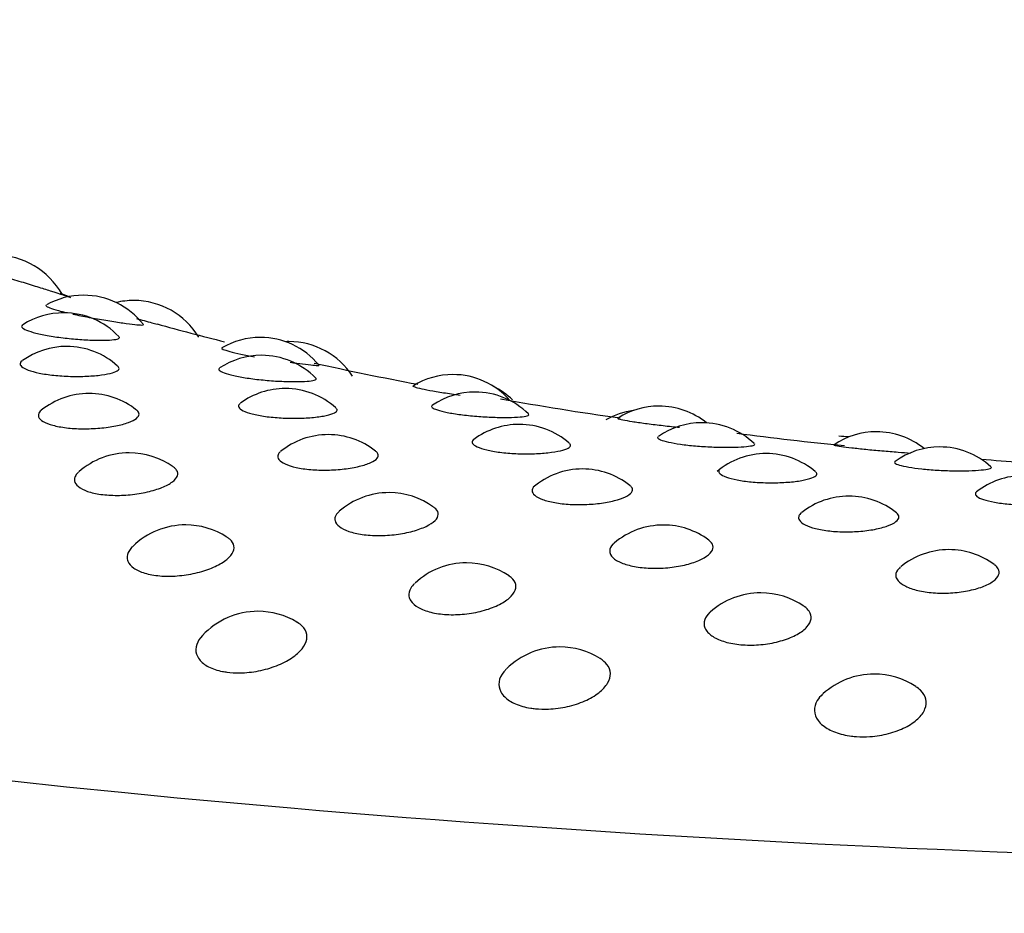
# Model space of a CAD drawing. Units: millimetres. Extents: x 7 to 203, y 5 to 291.
# Drawn here: x 145 to 148, y 266 to 268 of the extents above; entities that cross this region are included whole.
import ezdxf

# ---------------------------------------------------------------- set-up
doc = ezdxf.new("R2010")
doc.units = ezdxf.units.MM
doc.layers.add('Default', color=7, linetype='Continuous')

msp = doc.modelspace()

# ---------------------------------------------------------------- linework, layer by layer
at = {"layer": 'Default', "color": 7, "linetype": 'Continuous'}
for centre, radius, start, end in [((145.3275, 267.2645), 0.2, 29.1045, 90), ((145.5587, 267.1593), 0.2, 90, 119.1871), ((146.2365, 269.3723), 2.1407, 249.9153, 250.5669), ((145.5587, 267.1593), 0.2, 37.8723, 90), ((145.6913, 267.1454), 0.2, 90, 103.4891), ((145.6913, 267.1454), 0.2, 31.1754, 90), ((145.5068, 267.1129), 0.2, 90, 122.5255), ((145.5068, 267.1129), 0.2, 43.5709, 90), ((148.0089, 275.4814), 8.5027, 254.61119, 255.85291), ((146.0248, 267.0481), 0.2, 90, 120.4156), ((146.0248, 267.0481), 0.2, 39.6884, 90), ((146.1001, 267.0371), 0.2, 90, 92.6498), ((146.1001, 267.0371), 0.2, 32.9576, 90), ((145.5145, 267.0244), 0.2, 90, 125.6438), ((145.5145, 267.0244), 0.2, 47.8015, 90), ((146.0281, 267.001), 0.2, 90, 123.5849), ((146.0281, 267.001), 0.2, 44.4503, 90), ((148.0089, 275.4814), 8.5027, 257.48683, 259.36322), ((146.5322, 266.9503), 0.2, 90, 121.3876), ((146.5322, 266.9503), 0.2, 41.2167, 90), ((146.0905, 266.9135), 0.2, 90, 126.2341), ((146.0905, 266.9135), 0.2, 48.1865, 90), ((146.5494, 266.9406), 0.2, 45.5677, 63.2992), ((145.5734, 266.9006), 0.2, 90, 128.9319), ((145.5734, 266.9006), 0.2, 51.2284, 90), ((146.5908, 266.9042), 0.2, 90, 124.1382), ((146.5908, 266.9042), 0.2, 45.3722, 90), ((147.9883, 274.3781), 7.4119, 259.66053, 262.12834), ((147.0343, 266.8571), 0.2, 97.6564, 119.7002), ((147.0754, 266.8672), 0.2, 90, 122.5958), ((147.0754, 266.8672), 0.2, 51.1984, 90), ((146.7072, 266.8191), 0.2, 90, 126.7048), ((146.7072, 266.8191), 0.2, 48.919, 90), ((147.1887, 266.8234), 0.2, 90, 124.9276), ((147.1887, 266.8234), 0.2, 46.6578, 90), ((146.204, 266.7921), 0.2, 90, 129.0876), ((146.204, 266.7921), 0.2, 51.6421, 90), ((148.277, 274.4868), 7.557, 262.42039, 264.58653), ((147.6485, 266.7996), 0.2, 90, 124.0643), ((147.5495, 266.7876), 0.2, 82.4729, 90), ((147.6485, 266.7996), 0.2, 51.1788, 90), ((147.8151, 266.7597), 0.2, 90, 125.9891), ((147.8151, 266.7597), 0.2, 47.6775, 90), ((145.6791, 266.7442), 0.2, 90, 131.4316), ((145.6791, 266.7442), 0.2, 54.5406, 90), ((147.3577, 266.7423), 0.2, 90, 130.3486), ((147.3577, 266.7423), 0.2, 49.3861, 90), ((149.639, 286.8877), 20.0335, 265.09111, 265.69073), ((146.8739, 266.7016), 0.2, 90, 130.5094), ((146.8739, 266.7016), 0.2, 51.6089, 90), ((148.035, 266.6839), 0.2, 90, 127.8443), ((146.3642, 266.6393), 0.2, 90, 131.0363), ((146.3642, 266.6393), 0.2, 54.1397, 90), ((147.5759, 266.6302), 0.2, 90, 128.4221), ((147.5759, 266.6302), 0.2, 51.3257, 90), ((145.8282, 266.5543), 0.2, 90, 134.2196), ((145.8282, 266.5543), 0.2, 57.0923, 90), ((147.0869, 266.554), 0.2, 90, 130.3097), ((147.0869, 266.554), 0.2, 53.3264, 90), ((147.8393, 266.4892), 0.2, 90, 129.4695), ((147.8393, 266.4892), 0.2, 53.3103, 90), ((146.5682, 266.4543), 0.2, 90, 132.7663), ((146.5682, 266.4543), 0.2, 55.9177, 90), ((147.3435, 266.3754), 0.2, 90, 131.8943), ((147.3435, 266.3754), 0.2, 55.3699, 90), ((146.0186, 266.3267), 0.2, 90, 137.0084), ((146.0186, 266.3267), 0.2, 59.1179, 90), ((146.814, 266.2328), 0.2, 90, 134.5289), ((146.814, 266.2328), 0.2, 57.9868, 90), ((147.6422, 266.1614), 0.2, 90, 132.4354), ((147.6422, 266.1614), 0.2, 56.8057, 90)]:
    msp.add_arc(centre, radius, start, end, dxfattribs=at)
msp.add_ellipse((149.7964, 267.5751), major_axis=(-8.9905, 0.0002), ratio=0.191071, start_param=0, end_param=3.443081, dxfattribs=at)
for points, knots in [([(145.2648, 267.437), (145.2708, 267.4347), (145.2781, 267.4321), (145.2863, 267.4293), (145.2971, 267.4256), (145.3097, 267.4215), (145.323, 267.4172), (145.3366, 267.4128), (145.3515, 267.4082), (145.3662, 267.4036), (145.3811, 267.399), (145.3963, 267.3943), (145.4106, 267.3899), (145.4248, 267.3855), (145.4385, 267.3813), (145.4504, 267.3776), (145.4621, 267.3739), (145.4725, 267.3706), (145.4807, 267.368), (145.4887, 267.3654), (145.4948, 267.3634), (145.4985, 267.3622), (145.5013, 267.3613), (145.5028, 267.3608), (145.5028, 267.3608)], [0, 0, 0, 0, 0.09993, 0.09993, 0.09993, 0.230293, 0.230293, 0.230293, 0.363548, 0.363548, 0.363548, 0.49881, 0.49881, 0.49881, 0.634282, 0.634282, 0.634282, 0.768073, 0.768073, 0.768073, 0.899023, 0.899023, 0.899023, 1, 1, 1, 1]), ([(145.4604, 267.3335), (145.4591, 267.3327), (145.4594, 267.3317), (145.4612, 267.3303), (145.4634, 267.3287), (145.468, 267.3267), (145.4746, 267.3244), (145.4812, 267.3221), (145.4901, 267.3194), (145.5004, 267.3168), (145.503, 267.3161), (145.5057, 267.3154), (145.5085, 267.3147)], [0, 0, 0, 0, 0.267871, 0.267871, 0.267871, 0.592966, 0.592966, 0.592966, 0.91862, 0.91862, 0.91862, 1, 1, 1, 1]), ([(145.5305, 267.3096), (145.5324, 267.3092), (145.5344, 267.3088), (145.5364, 267.3084), (145.5498, 267.3055), (145.5644, 267.3026), (145.5789, 267.2999), (145.5937, 267.2972), (145.6088, 267.2946), (145.6229, 267.2924), (145.6372, 267.29), (145.6509, 267.288), (145.6629, 267.2863), (145.6749, 267.2846), (145.6854, 267.2832), (145.6938, 267.2823), (145.702, 267.2814), (145.7083, 267.2809), (145.7122, 267.2808), (145.7157, 267.2808), (145.7173, 267.2811), (145.7167, 267.2819)], [0, 0, 0, 0, 0.024152, 0.024152, 0.024152, 0.187188, 0.187188, 0.187188, 0.353193, 0.353193, 0.353193, 0.520427, 0.520427, 0.520427, 0.686596, 0.686596, 0.686596, 0.849877, 0.849877, 0.849877, 1, 1, 1, 1]), ([(145.6981, 267.298), (145.7115, 267.2943), (145.7256, 267.2903), (145.7393, 267.2865), (145.7438, 267.2852), (145.7482, 267.284), (145.7526, 267.2827)], [0, 0, 0, 0, 0.756057, 0.756057, 0.756057, 1, 1, 1, 1]), ([(145.3983, 267.281), (145.3963, 267.2797), (145.3955, 267.2782), (145.3959, 267.2766), (145.3964, 267.2744), (145.3994, 267.2719), (145.4045, 267.2693), (145.4096, 267.2667), (145.417, 267.264), (145.4262, 267.2615), (145.4354, 267.2589), (145.4466, 267.2563), (145.4588, 267.254), (145.4713, 267.2516), (145.4853, 267.2495), (145.4994, 267.2477), (145.5139, 267.2459), (145.529, 267.2443), (145.5435, 267.2432), (145.5582, 267.2421), (145.5726, 267.2413), (145.5856, 267.2409), (145.5986, 267.2405), (145.6105, 267.2405), (145.6204, 267.2409), (145.6301, 267.2412), (145.6381, 267.2419), (145.6437, 267.243), (145.6492, 267.244), (145.6525, 267.2453), (145.6534, 267.2469), (145.6538, 267.2478), (145.6536, 267.2488), (145.6526, 267.2498)], [0, 0, 0, 0, 0.068795, 0.068795, 0.068795, 0.163822, 0.163822, 0.163822, 0.25842, 0.25842, 0.25842, 0.35379, 0.35379, 0.35379, 0.450854, 0.450854, 0.450854, 0.549811, 0.549811, 0.549811, 0.65001, 0.65001, 0.65001, 0.750234, 0.750234, 0.750234, 0.849254, 0.849254, 0.849254, 0.946369, 0.946369, 0.946369, 1, 1, 1, 1]), ([(145.9232, 267.2204), (145.9232, 267.2203), (145.9231, 267.2203), (145.923, 267.2202), (145.922, 267.2195), (145.9234, 267.2183), (145.927, 267.2167), (145.9306, 267.2152), (145.9366, 267.2133), (145.9444, 267.2112), (145.9523, 267.2091), (145.9622, 267.2067), (145.9735, 267.2044), (145.9844, 267.2021), (145.9969, 267.1997), (146.0098, 267.1973)], [0, 0, 0, 0, 0.014249, 0.014249, 0.014249, 0.264467, 0.264467, 0.264467, 0.511887, 0.511887, 0.511887, 0.759714, 0.759714, 0.759714, 1, 1, 1, 1]), ([(145.3969, 267.1862), (145.3947, 267.1846), (145.3932, 267.1828), (145.3925, 267.1811), (145.3912, 267.178), (145.3924, 267.1747), (145.3959, 267.1715), (145.3994, 267.1683), (145.4053, 267.1651), (145.4131, 267.1622), (145.4209, 267.1592), (145.4309, 267.1565), (145.4422, 267.1542), (145.4536, 267.1518), (145.4668, 267.1499), (145.4805, 267.1484), (145.4945, 267.147), (145.5095, 267.146), (145.5242, 267.1456), (145.5391, 267.1452), (145.5542, 267.1453), (145.568, 267.1459), (145.582, 267.1466), (145.5952, 267.1477), (145.6065, 267.1492), (145.6178, 267.1507), (145.6275, 267.1527), (145.6349, 267.1549), (145.6422, 267.157), (145.6475, 267.1595), (145.6502, 267.1621), (145.6529, 267.1646), (145.6532, 267.1674), (145.6511, 267.1702), (145.6507, 267.1708), (145.6501, 267.1714), (145.6495, 267.172)], [0, 0, 0, 0, 0.052623, 0.052623, 0.052623, 0.1439, 0.1439, 0.1439, 0.23428, 0.23428, 0.23428, 0.324798, 0.324798, 0.324798, 0.416465, 0.416465, 0.416465, 0.509826, 0.509826, 0.509826, 0.604685, 0.604685, 0.604685, 0.700164, 0.700164, 0.700164, 0.795106, 0.795106, 0.795106, 0.888588, 0.888588, 0.888588, 0.980327, 0.980327, 0.980327, 1, 1, 1, 1]), ([(145.9173, 267.1675), (145.9149, 267.1659), (145.9147, 267.1639), (145.9167, 267.1618), (145.9187, 267.1596), (145.9231, 267.1572), (145.9295, 267.1548), (145.936, 267.1524), (145.9446, 267.1499), (145.9548, 267.1476), (145.965, 267.1453), (145.9771, 267.1431), (145.9901, 267.1411), (146.0032, 267.1391), (146.0176, 267.1374), (146.032, 267.136), (146.0466, 267.1345), (146.0616, 267.1334), (146.0758, 267.1327), (146.0901, 267.132), (146.1039, 267.1316), (146.1161, 267.1316), (146.1283, 267.1315), (146.1391, 267.1318), (146.1478, 267.1325), (146.1563, 267.1331), (146.1629, 267.134), (146.1671, 267.1351), (146.1712, 267.1363), (146.173, 267.1377), (146.1723, 267.1393), (146.1722, 267.1397), (146.1719, 267.14), (146.1716, 267.1404)], [0, 0, 0, 0, 0.093794, 0.093794, 0.093794, 0.189581, 0.189581, 0.189581, 0.284933, 0.284933, 0.284933, 0.381064, 0.381064, 0.381064, 0.478902, 0.478902, 0.478902, 0.578653, 0.578653, 0.578653, 0.679659, 0.679659, 0.679659, 0.780691, 0.780691, 0.780691, 0.880509, 0.880509, 0.880509, 0.978405, 0.978405, 0.978405, 1, 1, 1, 1]), ([(146.1036, 267.1827), (146.1153, 267.1811), (146.1264, 267.1797), (146.136, 267.1785), (146.147, 267.1771), (146.1564, 267.1761), (146.1635, 267.1753), (146.1704, 267.1746), (146.1753, 267.1743), (146.1778, 267.1743), (146.1792, 267.1743), (146.1797, 267.1745), (146.1795, 267.1748)], [0, 0, 0, 0, 0.2553621, 0.2553621, 0.2553621, 0.5471888, 0.5471888, 0.5471888, 0.8339435, 0.8339435, 0.8339435, 1, 1, 1, 1]), ([(146.4271, 267.1205), (146.4268, 267.1203), (146.4268, 267.1201), (146.4269, 267.1199), (146.4274, 267.1192), (146.4302, 267.118), (146.4352, 267.1166), (146.4402, 267.1152), (146.4474, 267.1135), (146.4564, 267.1116), (146.4654, 267.1097), (146.4763, 267.1077), (146.4884, 267.1057), (146.5006, 267.1036), (146.5143, 267.1015), (146.5283, 267.0994), (146.5359, 267.0983), (146.5438, 267.0972), (146.5516, 267.0961)], [0, 0, 0, 0, 0.060503, 0.060503, 0.060503, 0.267757, 0.267757, 0.267757, 0.472678, 0.472678, 0.472678, 0.677923, 0.677923, 0.677923, 0.886112, 0.886112, 0.886112, 1, 1, 1, 1]), ([(145.4474, 267.0559), (145.4456, 267.0545), (145.4441, 267.053), (145.4429, 267.0514), (145.4398, 267.0473), (145.439, 267.0429), (145.4407, 267.0387), (145.4424, 267.0346), (145.4466, 267.0304), (145.4529, 267.0267), (145.4592, 267.023), (145.4678, 267.0196), (145.4781, 267.0168), (145.4884, 267.014), (145.5007, 267.0117), (145.5139, 267.0101), (145.5272, 267.0085), (145.5419, 267.0076), (145.5567, 267.0075), (145.5716, 267.0073), (145.5871, 267.0079), (145.6018, 267.0092), (145.6166, 267.0105), (145.631, 267.0125), (145.6437, 267.015), (145.6565, 267.0175), (145.668, 267.0206), (145.6772, 267.024), (145.6864, 267.0273), (145.6937, 267.031), (145.6984, 267.0349), (145.7031, 267.0386), (145.7054, 267.0425), (145.7052, 267.0464), (145.7051, 267.0498), (145.7029, 267.0531), (145.699, 267.0563)], [0, 0, 0, 0, 0.032546, 0.032546, 0.032546, 0.120839, 0.120839, 0.120839, 0.207941, 0.207941, 0.207941, 0.294638, 0.294638, 0.294638, 0.381897, 0.381897, 0.381897, 0.470477, 0.470477, 0.470477, 0.560578, 0.560578, 0.560578, 0.651721, 0.651721, 0.651721, 0.742952, 0.742952, 0.742952, 0.83328, 0.83328, 0.83328, 0.922106, 0.922106, 0.922106, 1, 1, 1, 1]), ([(145.9718, 267.0744), (145.9686, 267.072), (145.9671, 267.0695), (145.9673, 267.0668), (145.9676, 267.0637), (145.9703, 267.0605), (145.9753, 267.0574), (145.9801, 267.0543), (145.9874, 267.0513), (145.9964, 267.0486), (146.0054, 267.0459), (146.0164, 267.0434), (146.0286, 267.0415), (146.0409, 267.0394), (146.0547, 267.0379), (146.0688, 267.0368), (146.0832, 267.0357), (146.0983, 267.0352), (146.1128, 267.0352), (146.1276, 267.0352), (146.1422, 267.0357), (146.1554, 267.0367), (146.1687, 267.0378), (146.181, 267.0392), (146.1912, 267.0411), (146.2014, 267.0429), (146.2099, 267.0451), (146.2159, 267.0474), (146.2218, 267.0498), (146.2255, 267.0524), (146.2267, 267.055), (146.2278, 267.0573), (146.2269, 267.0598), (146.2243, 267.0621)], [0, 0, 0, 0, 0.078791, 0.078791, 0.078791, 0.170495, 0.170495, 0.170495, 0.261298, 0.261298, 0.261298, 0.352241, 0.352241, 0.352241, 0.444338, 0.444338, 0.444338, 0.53814, 0.53814, 0.53814, 0.633447, 0.633447, 0.633447, 0.729376, 0.729376, 0.729376, 0.824764, 0.824764, 0.824764, 0.918685, 0.918685, 0.918685, 1, 1, 1, 1]), ([(146.4778, 267.0692), (146.4772, 267.0688), (146.4767, 267.0683), (146.4764, 267.0679), (146.4752, 267.0662), (146.4764, 267.0642), (146.4799, 267.062), (146.4834, 267.0599), (146.4892, 267.0577), (146.4969, 267.0555), (146.5046, 267.0533), (146.5144, 267.0511), (146.5255, 267.049), (146.5367, 267.047), (146.5495, 267.0451), (146.563, 267.0435), (146.5767, 267.0419), (146.5913, 267.0406), (146.6057, 267.0396), (146.6204, 267.0386), (146.6351, 267.0379), (146.6488, 267.0375), (146.6626, 267.0372), (146.6757, 267.0372), (146.6869, 267.0375), (146.6981, 267.0378), (146.7078, 267.0384), (146.7152, 267.0392), (146.7224, 267.04), (146.7276, 267.0411), (146.7303, 267.0424), (146.7326, 267.0435), (146.7331, 267.0447), (146.7318, 267.0461)], [0, 0, 0, 0, 0.024469, 0.024469, 0.024469, 0.122259, 0.122259, 0.122259, 0.218592, 0.218592, 0.218592, 0.314486, 0.314486, 0.314486, 0.411164, 0.411164, 0.411164, 0.509561, 0.509561, 0.509561, 0.609884, 0.609884, 0.609884, 0.711472, 0.711472, 0.711472, 0.813087, 0.813087, 0.813087, 0.91348, 0.91348, 0.91348, 1, 1, 1, 1]), ([(146.9666, 267.035), (146.9663, 267.0348), (146.9666, 267.0345), (146.9676, 267.0341), (146.9695, 267.0334), (146.9738, 267.0323), (146.9801, 267.031), (146.9864, 267.0298), (146.9948, 267.0283), (147.0048, 267.0267), (147.0149, 267.0251), (147.0268, 267.0234), (147.0395, 267.0217), (147.0524, 267.02), (147.0665, 267.0183), (147.0807, 267.0166), (147.0952, 267.0149), (147.1101, 267.0133), (147.1242, 267.0119), (147.126, 267.0117), (147.1277, 267.0115), (147.1295, 267.0113)], [0, 0, 0, 0, 0.094322, 0.094322, 0.094322, 0.270552, 0.270552, 0.270552, 0.444785, 0.444785, 0.444785, 0.619286, 0.619286, 0.619286, 0.796286, 0.796286, 0.796286, 0.977022, 0.977022, 0.977022, 1, 1, 1, 1]), ([(146.5874, 266.9792), (146.5869, 266.9788), (146.5864, 266.9784), (146.586, 266.978), (146.583, 266.9753), (146.5823, 266.9722), (146.5842, 266.9691), (146.5859, 266.966), (146.5901, 266.9629), (146.5965, 266.9599), (146.6027, 266.957), (146.6112, 266.9542), (146.6213, 266.9518), (146.6314, 266.9493), (146.6434, 266.9472), (146.6563, 266.9456), (146.6693, 266.9439), (146.6836, 266.9427), (146.6979, 266.9421), (146.7125, 266.9414), (146.7276, 266.9413), (146.7418, 266.9417), (146.7563, 266.9421), (146.7703, 266.943), (146.7827, 266.9444), (146.7952, 266.9458), (146.8065, 266.9476), (146.8155, 266.9497), (146.8245, 266.9518), (146.8315, 266.9542), (146.8361, 266.9567), (146.8405, 266.9592), (146.8427, 266.9619), (146.8424, 266.9645), (146.8422, 266.966), (146.8412, 266.9676), (146.8395, 266.9691)], [0, 0, 0, 0, 0.013221, 0.013221, 0.013221, 0.106593, 0.106593, 0.106593, 0.198396, 0.198396, 0.198396, 0.289297, 0.289297, 0.289297, 0.380339, 0.380339, 0.380339, 0.472539, 0.472539, 0.472539, 0.566446, 0.566446, 0.566446, 0.661859, 0.661859, 0.661859, 0.757895, 0.757895, 0.757895, 0.853387, 0.853387, 0.853387, 0.94741, 0.94741, 0.94741, 1, 1, 1, 1]), ([(147.0731, 266.9866), (147.072, 266.9859), (147.0715, 266.985), (147.0716, 266.9841), (147.0719, 266.9824), (147.0746, 266.9804), (147.0795, 266.9784), (147.0844, 266.9764), (147.0915, 266.9743), (147.1004, 266.9724), (147.1092, 266.9704), (147.12, 266.9685), (147.132, 266.9668), (147.144, 266.9651), (147.1575, 266.9635), (147.1713, 266.9623), (147.1853, 266.9611), (147.2001, 266.9602), (147.2144, 266.9596), (147.2289, 266.959), (147.2433, 266.9587), (147.2563, 266.9587), (147.2695, 266.9588), (147.2817, 266.9591), (147.2918, 266.9597), (147.302, 266.9603), (147.3104, 266.9611), (147.3164, 266.9622), (147.3223, 266.9632), (147.326, 266.9644), (147.3272, 266.9657), (147.3278, 266.9664), (147.3277, 266.9672), (147.3269, 266.968)], [0, 0, 0, 0, 0.051008, 0.051008, 0.051008, 0.14928, 0.14928, 0.14928, 0.246087, 0.246087, 0.246087, 0.342451, 0.342451, 0.342451, 0.439603, 0.439603, 0.439603, 0.538483, 0.538483, 0.538483, 0.639301, 0.639301, 0.639301, 0.741394, 0.741394, 0.741394, 0.843514, 0.843514, 0.843514, 0.944405, 0.944405, 0.944405, 1, 1, 1, 1]), ([(147.5357, 266.9647), (147.5355, 266.9645), (147.5367, 266.9642), (147.5393, 266.9637), (147.5425, 266.963), (147.5482, 266.9621), (147.5558, 266.961), (147.5633, 266.96), (147.5729, 266.9587), (147.5838, 266.9574), (147.5948, 266.9562), (147.6074, 266.9548), (147.6207, 266.9534), (147.6341, 266.9521), (147.6486, 266.9508), (147.6628, 266.9495), (147.6774, 266.9482), (147.6921, 266.947), (147.7057, 266.946), (147.717, 266.9451), (147.7278, 266.9443), (147.7375, 266.9436)], [0, 0, 0, 0, 0.1185274, 0.1185274, 0.1185274, 0.2690846, 0.2690846, 0.2690846, 0.4179278, 0.4179278, 0.4179278, 0.5669922, 0.5669922, 0.5669922, 0.71819, 0.71819, 0.71819, 0.8725841, 0.8725841, 0.8725841, 1, 1, 1, 1]), ([(146.0775, 266.947), (146.0745, 266.9445), (146.0725, 266.9419), (146.0715, 266.9392), (146.0699, 266.935), (146.0707, 266.9306), (146.0739, 266.9265), (146.0771, 266.9224), (146.0828, 266.9184), (146.0905, 266.9149), (146.0981, 266.9113), (146.108, 266.9082), (146.1193, 266.9057), (146.1306, 266.9032), (146.1437, 266.9012), (146.1575, 266.9), (146.1714, 266.8988), (146.1865, 266.8983), (146.2013, 266.8986), (146.2164, 266.8989), (146.2317, 266.8999), (146.2459, 266.9016), (146.2602, 266.9033), (146.2739, 266.9057), (146.2857, 266.9086), (146.2975, 266.9114), (146.3078, 266.9148), (146.3157, 266.9184), (146.3236, 266.922), (146.3294, 266.9259), (146.3326, 266.9298), (146.3358, 266.9337), (146.3365, 266.9377), (146.3348, 266.9415), (146.3337, 266.9437), (146.3319, 266.9459), (146.3292, 266.948)], [0, 0, 0, 0, 0.055853, 0.055853, 0.055853, 0.144431, 0.144431, 0.144431, 0.231817, 0.231817, 0.231817, 0.318797, 0.318797, 0.318797, 0.406342, 0.406342, 0.406342, 0.495213, 0.495213, 0.495213, 0.585609, 0.585609, 0.585609, 0.677049, 0.677049, 0.677049, 0.768577, 0.768577, 0.768577, 0.859197, 0.859197, 0.859197, 0.948309, 0.948309, 0.948309, 1, 1, 1, 1]), ([(145.5383, 266.8847), (145.5362, 266.8813), (145.535, 266.8778), (145.5348, 266.8745), (145.5346, 266.869), (145.5368, 266.8636), (145.5415, 266.8587), (145.5461, 266.8538), (145.5532, 266.8492), (145.5622, 266.8454), (145.5712, 266.8416), (145.5824, 266.8384), (145.5948, 266.8362), (145.6074, 266.834), (145.6216, 266.8326), (145.6363, 266.8322), (145.6511, 266.8318), (145.6669, 266.8324), (145.6821, 266.8339), (145.6976, 266.8354), (145.713, 266.8379), (145.7271, 266.8411), (145.7412, 266.8444), (145.7545, 266.8484), (145.7656, 266.8529), (145.7767, 266.8573), (145.7861, 266.8623), (145.793, 266.8675), (145.7998, 266.8726), (145.8043, 266.8779), (145.8062, 266.8832), (145.8081, 266.8883), (145.8075, 266.8934), (145.8043, 266.8982), (145.8025, 266.901), (145.7997, 266.9038), (145.7961, 266.9063)], [0, 0, 0, 0, 0.054589, 0.054589, 0.054589, 0.142732, 0.142732, 0.142732, 0.230033, 0.230033, 0.230033, 0.31734, 0.31734, 0.31734, 0.405519, 0.405519, 0.405519, 0.495084, 0.495084, 0.495084, 0.585946, 0.585946, 0.585946, 0.677431, 0.677431, 0.677431, 0.768586, 0.768586, 0.768586, 0.858601, 0.858601, 0.858601, 0.947158, 0.947158, 0.947158, 1, 1, 1, 1]), ([(147.6968, 266.9209), (147.6953, 266.9198), (147.6953, 266.9186), (147.6967, 266.9172), (147.6984, 266.9155), (147.7026, 266.9137), (147.7088, 266.9118), (147.715, 266.91), (147.7234, 266.9081), (147.7334, 266.9064), (147.7433, 266.9047), (147.755, 266.9031), (147.7676, 266.9017), (147.7803, 266.9004), (147.7943, 266.8992), (147.8083, 266.8984), (147.8226, 266.8976), (147.8374, 266.897), (147.8514, 266.8968), (147.8656, 266.8966), (147.8794, 266.8967), (147.8917, 266.8971), (147.9041, 266.8975), (147.9153, 266.8982), (147.9242, 266.899), (147.9332, 266.8999), (147.9402, 266.901), (147.9448, 266.9021), (147.9493, 266.9033), (147.9515, 266.9046), (147.9511, 266.9059), (147.9511, 266.9062), (147.9508, 266.9066), (147.9505, 266.9069)], [0, 0, 0, 0, 0.078056, 0.078056, 0.078056, 0.176786, 0.176786, 0.176786, 0.274043, 0.274043, 0.274043, 0.370853, 0.370853, 0.370853, 0.468454, 0.468454, 0.468454, 0.567794, 0.567794, 0.567794, 0.669083, 0.669083, 0.669083, 0.771653, 0.771653, 0.771653, 0.874253, 0.874253, 0.874253, 0.975617, 0.975617, 0.975617, 1, 1, 1, 1]), ([(147.2334, 266.8979), (147.232, 266.8951), (147.2329, 266.892), (147.2362, 266.889), (147.2395, 266.886), (147.2451, 266.883), (147.2528, 266.8802), (147.2603, 266.8775), (147.27, 266.8749), (147.2811, 266.8728), (147.2922, 266.8706), (147.305, 266.8689), (147.3184, 266.8676), (147.332, 266.8663), (147.3466, 266.8655), (147.361, 266.8653), (147.3756, 266.865), (147.3905, 266.8653), (147.4043, 266.8661), (147.4183, 266.8669), (147.4316, 266.8682), (147.4431, 266.8699), (147.4546, 266.8716), (147.4647, 266.8737), (147.4724, 266.8761), (147.4801, 266.8784), (147.4857, 266.881), (147.4887, 266.8836), (147.4917, 266.8862), (147.4923, 266.8889), (147.4905, 266.8916), (147.49, 266.8922), (147.4894, 266.8929), (147.4886, 266.8935)], [0, 0, 0, 0, 0.097513, 0.097513, 0.097513, 0.193387, 0.193387, 0.193387, 0.28832, 0.28832, 0.28832, 0.383401, 0.383401, 0.383401, 0.479692, 0.479692, 0.479692, 0.577767, 0.577767, 0.577767, 0.677415, 0.677415, 0.677415, 0.777713, 0.777713, 0.777713, 0.877442, 0.877442, 0.877442, 0.975635, 0.975635, 0.975635, 1, 1, 1, 1]), ([(146.744, 266.8529), (146.742, 266.8503), (146.741, 266.8477), (146.7409, 266.845), (146.7408, 266.8407), (146.7433, 266.8364), (146.748, 266.8324), (146.7527, 266.8284), (146.7598, 266.8246), (146.7687, 266.8213), (146.7776, 266.818), (146.7886, 266.8151), (146.8007, 266.8129), (146.813, 266.8107), (146.8268, 266.8092), (146.841, 266.8084), (146.8554, 266.8075), (146.8706, 266.8075), (146.8854, 266.8082), (146.9004, 266.8089), (146.9153, 266.8103), (146.9289, 266.8124), (146.9426, 266.8145), (146.9554, 266.8173), (146.9661, 266.8204), (146.9769, 266.8236), (146.9859, 266.8273), (146.9924, 266.8311), (146.9989, 266.8349), (147.0031, 266.839), (147.0048, 266.843), (147.0064, 266.8469), (147.0055, 266.8509), (147.0022, 266.8546), (147.0013, 266.8556), (147.0003, 266.8566), (146.999, 266.8576)], [0, 0, 0, 0, 0.057434, 0.057434, 0.057434, 0.1485248, 0.1485248, 0.1485248, 0.2383906, 0.2383906, 0.2383906, 0.3278403, 0.3278403, 0.3278403, 0.417872, 0.417872, 0.417872, 0.5092681, 0.5092681, 0.5092681, 0.6022325, 0.6022325, 0.6022325, 0.6962685, 0.6962685, 0.6962685, 0.7903934, 0.7903934, 0.7903934, 0.8835837, 0.8835837, 0.8835837, 0.9752238, 0.9752238, 0.9752238, 1, 1, 1, 1]), ([(147.912, 266.8415), (147.91, 266.8398), (147.909, 266.838), (147.909, 266.8361), (147.9091, 266.8332), (147.9116, 266.8302), (147.9163, 266.8273), (147.921, 266.8244), (147.9281, 266.8216), (147.9369, 266.8191), (147.9457, 266.8166), (147.9565, 266.8143), (147.9684, 266.8125), (147.9804, 266.8107), (147.9938, 266.8092), (148.0076, 266.8084), (148.0216, 266.8074), (148.0364, 266.8071), (148.0507, 266.8072), (148.0653, 266.8074), (148.0798, 266.8081), (148.093, 266.8092), (148.1064, 266.8104), (148.1188, 266.8121), (148.1292, 266.8141), (148.1397, 266.8161), (148.1485, 266.8185), (148.1549, 266.821), (148.1612, 266.8235), (148.1652, 266.8262), (148.1667, 266.8289), (148.1681, 266.8314), (148.1673, 266.834), (148.1645, 266.8364)], [0, 0, 0, 0, 0.060889, 0.060889, 0.060889, 0.155383, 0.155383, 0.155383, 0.24829, 0.24829, 0.24829, 0.340284, 0.340284, 0.340284, 0.432423, 0.432423, 0.432423, 0.525736, 0.525736, 0.525736, 0.620778, 0.620778, 0.620778, 0.717346, 0.717346, 0.717346, 0.814542, 0.814542, 0.814542, 0.911185, 0.911185, 0.911185, 1, 1, 1, 1]), ([(146.2222, 266.7757), (146.2211, 266.7723), (146.2209, 266.7689), (146.2217, 266.7655), (146.223, 266.76), (146.2269, 266.7547), (146.233, 266.7499), (146.2391, 266.7451), (146.2476, 266.7408), (146.2578, 266.7373), (146.268, 266.7337), (146.2803, 266.7309), (146.2936, 266.729), (146.307, 266.7271), (146.3218, 266.7261), (146.3367, 266.7262), (146.3519, 266.7262), (146.3677, 266.7272), (146.3828, 266.7292), (146.398, 266.7311), (146.4129, 266.734), (146.4263, 266.7376), (146.4397, 266.7413), (146.4519, 266.7457), (146.4618, 266.7504), (146.4717, 266.7552), (146.4797, 266.7605), (146.4851, 266.7658), (146.4904, 266.7711), (146.4934, 266.7765), (146.4937, 266.7818), (146.494, 266.7869), (146.4917, 266.792), (146.487, 266.7967), (146.4856, 266.7981), (146.484, 266.7994), (146.4822, 266.8008)], [0, 0, 0, 0, 0.056071, 0.056071, 0.056071, 0.14661, 0.14661, 0.14661, 0.236286, 0.236286, 0.236286, 0.32597, 0.32597, 0.32597, 0.416549, 0.416549, 0.416549, 0.508551, 0.508551, 0.508551, 0.601882, 0.601882, 0.601882, 0.695853, 0.695853, 0.695853, 0.789484, 0.789484, 0.789484, 0.881944, 0.881944, 0.881944, 0.972908, 0.972908, 0.972908, 1, 1, 1, 1]), ([(147.444, 266.7778), (147.443, 266.7752), (147.4429, 266.7725), (147.4439, 266.7698), (147.4453, 266.7656), (147.4493, 266.7614), (147.4555, 266.7575), (147.4616, 266.7536), (147.47, 266.75), (147.4801, 266.747), (147.4902, 266.744), (147.5021, 266.7414), (147.5151, 266.7396), (147.5281, 266.7377), (147.5425, 266.7366), (147.5569, 266.7361), (147.5716, 266.7357), (147.5869, 266.7361), (147.6014, 266.7372), (147.6161, 266.7383), (147.6305, 266.7402), (147.6434, 266.7426), (147.6563, 266.7451), (147.6681, 266.7482), (147.6776, 266.7517), (147.6872, 266.7551), (147.6948, 266.759), (147.6998, 266.763), (147.7048, 266.767), (147.7075, 266.7711), (147.7075, 266.7751), (147.7076, 266.7789), (147.7054, 266.7827), (147.701, 266.7862)], [0, 0, 0, 0, 0.059142, 0.059142, 0.059142, 0.152947, 0.152947, 0.152947, 0.245491, 0.245491, 0.245491, 0.337609, 0.337609, 0.337609, 0.430327, 0.430327, 0.430327, 0.52445, 0.52445, 0.52445, 0.620188, 0.620188, 0.620188, 0.717028, 0.717028, 0.717028, 0.813958, 0.813958, 0.813958, 0.909925, 0.909925, 0.909925, 1, 1, 1, 1]), ([(145.674, 266.6709), (145.6737, 266.6667), (145.6744, 266.6625), (145.676, 266.6585), (145.6787, 266.652), (145.684, 266.6459), (145.6915, 266.6406), (145.699, 266.6353), (145.7089, 266.6307), (145.7205, 266.6273), (145.732, 266.6238), (145.7456, 266.6213), (145.7599, 266.6201), (145.7744, 266.6189), (145.7902, 266.6189), (145.8059, 266.6201), (145.8218, 266.6213), (145.838, 266.6237), (145.8533, 266.6272), (145.8687, 266.6307), (145.8835, 266.6354), (145.8965, 266.6407), (145.9095, 266.646), (145.9211, 266.6522), (145.9302, 266.6587), (145.9393, 266.6651), (145.9462, 266.672), (145.9504, 266.6789), (145.9546, 266.6856), (145.9562, 266.6924), (145.9552, 266.6988), (145.9542, 266.7051), (145.9505, 266.7112), (145.9445, 266.7165), (145.9425, 266.7183), (145.9402, 266.72), (145.9377, 266.7216)], [0, 0, 0, 0, 0.055095, 0.055095, 0.055095, 0.145209, 0.145209, 0.145209, 0.234823, 0.234823, 0.234823, 0.32479, 0.32479, 0.32479, 0.415834, 0.415834, 0.415834, 0.508224, 0.508224, 0.508224, 0.601634, 0.601634, 0.601634, 0.695282, 0.695282, 0.695282, 0.788278, 0.788278, 0.788278, 0.880011, 0.880011, 0.880011, 0.970417, 0.970417, 0.970417, 1, 1, 1, 1]), ([(145.6881, 266.6969), (145.6864, 266.6954), (145.6849, 266.6938), (145.6836, 266.6922), (145.6778, 266.6852), (145.6745, 266.6779), (145.674, 266.6709)], [0, 0, 0, 0, 0.188044, 0.188044, 0.188044, 1, 1, 1, 1]), ([(146.9454, 266.6864), (146.9452, 266.6829), (146.9461, 266.6795), (146.9479, 266.6761), (146.9507, 266.6707), (146.9561, 266.6655), (146.9637, 266.6609), (146.9712, 266.6563), (146.981, 266.6522), (146.9923, 266.649), (147.0036, 266.6457), (147.0168, 266.6433), (147.0307, 266.6418), (147.0448, 266.6403), (147.06, 266.6397), (147.0752, 266.6401), (147.0905, 266.6406), (147.1062, 266.6421), (147.1209, 266.6444), (147.1357, 266.6468), (147.15, 266.6501), (147.1624, 266.6541), (147.1749, 266.6581), (147.1859, 266.6628), (147.1946, 266.6678), (147.2032, 266.6729), (147.2097, 266.6783), (147.2135, 266.6838), (147.2173, 266.6892), (147.2186, 266.6947), (147.2173, 266.7), (147.216, 266.705), (147.2123, 266.71), (147.2064, 266.7144)], [0, 0, 0, 0, 0.057753, 0.057753, 0.057753, 0.151011, 0.151011, 0.151011, 0.243381, 0.243381, 0.243381, 0.335761, 0.335761, 0.335761, 0.429063, 0.429063, 0.429063, 0.523829, 0.523829, 0.523829, 0.619964, 0.619964, 0.619964, 0.716755, 0.716755, 0.716755, 0.813195, 0.813195, 0.813195, 0.90843, 0.90843, 0.90843, 1, 1, 1, 1]), ([(146.957, 266.7061), (146.9559, 266.7052), (146.9549, 266.7042), (146.954, 266.7033), (146.9486, 266.6979), (146.9456, 266.6921), (146.9454, 266.6864)], [0, 0, 0, 0, 0.146721, 0.146721, 0.146721, 1, 1, 1, 1]), ([(147.7112, 266.6428), (147.7081, 266.6401), (147.7055, 266.6374), (147.7036, 266.6347), (147.6997, 266.6291), (147.6984, 266.6232), (147.6998, 266.6175)], [0, 0, 0, 0, 0.332606, 0.332606, 0.332606, 1, 1, 1, 1]), ([(147.6998, 266.6175), (147.7007, 266.6141), (147.7025, 266.6107), (147.7053, 266.6074), (147.7097, 266.6021), (147.7166, 266.597), (147.7254, 266.5926), (147.7342, 266.5883), (147.7452, 266.5845), (147.7575, 266.5816), (147.7698, 266.5786), (147.7838, 266.5765), (147.7982, 266.5754), (147.8128, 266.5743), (147.8284, 266.5742), (147.8435, 266.5751), (147.8588, 266.5759), (147.8742, 266.5778), (147.8883, 266.5806), (147.9026, 266.5834), (147.916, 266.5871), (147.9274, 266.5914), (147.9389, 266.5957), (147.9487, 266.6008), (147.9559, 266.606), (147.9631, 266.6113), (147.968, 266.6169), (147.9703, 266.6225), (147.9725, 266.628), (147.9721, 266.6335), (147.9692, 266.6387), (147.9672, 266.6422), (147.964, 266.6457), (147.9597, 266.6489)], [0, 0, 0, 0, 0.059352, 0.059352, 0.059352, 0.155196, 0.155196, 0.155196, 0.250129, 0.250129, 0.250129, 0.345073, 0.345073, 0.345073, 0.440964, 0.440964, 0.440964, 0.538361, 0.538361, 0.538361, 0.637161, 0.637161, 0.637161, 0.736635, 0.736635, 0.736635, 0.835748, 0.835748, 0.835748, 0.933622, 0.933622, 0.933622, 1, 1, 1, 1]), ([(146.4165, 266.5664), (146.4172, 266.5622), (146.4189, 266.5581), (146.4215, 266.5542), (146.4258, 266.5478), (146.4326, 266.5418), (146.4415, 266.5367), (146.4504, 266.5316), (146.4616, 266.5273), (146.4742, 266.5242), (146.4868, 266.5211), (146.5012, 266.519), (146.5161, 266.5182), (146.5312, 266.5173), (146.5473, 266.5178), (146.563, 266.5194), (146.579, 266.5211), (146.595, 266.524), (146.6097, 266.5279), (146.6246, 266.5318), (146.6387, 266.5369), (146.6506, 266.5426), (146.6626, 266.5483), (146.6729, 266.5548), (146.6807, 266.5615), (146.6883, 266.5682), (146.6937, 266.5753), (146.6963, 266.5822), (146.6989, 266.589), (146.6988, 266.5959), (146.6962, 266.6022), (146.6935, 266.6085), (146.6882, 266.6145), (146.6807, 266.6196), (146.6805, 266.6197), (146.6804, 266.6198), (146.6802, 266.62)], [0, 0, 0, 0, 0.056671, 0.056671, 0.056671, 0.149358, 0.149358, 0.149358, 0.241533, 0.241533, 0.241533, 0.33407, 0.33407, 0.33407, 0.427712, 0.427712, 0.427712, 0.522737, 0.522737, 0.522737, 0.61881, 0.61881, 0.61881, 0.715126, 0.715126, 0.715126, 0.810773, 0.810773, 0.810773, 0.905123, 0.905123, 0.905123, 0.99811, 0.99811, 0.99811, 1, 1, 1, 1]), ([(146.4315, 266.6003), (146.4272, 266.5963), (146.4237, 266.5922), (146.4212, 266.588), (146.417, 266.5809), (146.4153, 266.5735), (146.4165, 266.5664)], [0, 0, 0, 0, 0.371208, 0.371208, 0.371208, 1, 1, 1, 1]), ([(147.1961, 266.4832), (147.1978, 266.479), (147.2005, 266.4749), (147.2041, 266.471), (147.2098, 266.4648), (147.2182, 266.459), (147.2284, 266.4542), (147.2385, 266.4494), (147.2509, 266.4454), (147.2643, 266.4426), (147.2779, 266.4398), (147.2929, 266.4382), (147.3083, 266.4378), (147.3238, 266.4374), (147.3401, 266.4382), (147.3557, 266.4403), (147.3715, 266.4424), (147.3871, 266.4458), (147.4012, 266.4501), (147.4154, 266.4544), (147.4285, 266.4599), (147.4393, 266.4659), (147.4501, 266.4719), (147.459, 266.4787), (147.4653, 266.4856), (147.4715, 266.4925), (147.4752, 266.4997), (147.4761, 266.5067), (147.4771, 266.5136), (147.4754, 266.5205), (147.4711, 266.5267), (147.468, 266.5312), (147.4635, 266.5355), (147.4579, 266.5394)], [0, 0, 0, 0, 0.058269, 0.058269, 0.058269, 0.153566, 0.153566, 0.153566, 0.248337, 0.248337, 0.248337, 0.343481, 0.343481, 0.343481, 0.43976, 0.43976, 0.43976, 0.537458, 0.537458, 0.537458, 0.636231, 0.636231, 0.636231, 0.735255, 0.735255, 0.735255, 0.833591, 0.833591, 0.833591, 0.930595, 0.930595, 0.930595, 1, 1, 1, 1]), ([(147.2097, 266.5241), (147.203, 266.518), (147.1982, 266.5114), (147.1958, 266.5048), (147.1932, 266.4976), (147.1933, 266.4902), (147.1961, 266.4832)], [0, 0, 0, 0, 0.47807, 0.47807, 0.47807, 1, 1, 1, 1]), ([(145.9366, 266.3665), (145.9473, 266.365), (145.9589, 266.3644), (145.9706, 266.3645), (145.9867, 266.3648), (146.0036, 266.3665), (146.0198, 266.3697), (146.0363, 266.3729), (146.0526, 266.3776), (146.0673, 266.3833), (146.0821, 266.3891), (146.0958, 266.3961), (146.1072, 266.4037), (146.1186, 266.4113), (146.1281, 266.4197), (146.1349, 266.4282), (146.1415, 266.4366), (146.1457, 266.4454), (146.1471, 266.4537), (146.1484, 266.462), (146.147, 266.4701), (146.1429, 266.4775), (146.1389, 266.4847), (146.1322, 266.4914), (146.1232, 266.4971), (146.1226, 266.4974), (146.122, 266.4978), (146.1214, 266.4982)], [0, 0, 0, 0, 0.093101, 0.093101, 0.093101, 0.220646, 0.220646, 0.220646, 0.349823, 0.349823, 0.349823, 0.479964, 0.479964, 0.479964, 0.609972, 0.609972, 0.609972, 0.738802, 0.738802, 0.738802, 0.865913, 0.865913, 0.865913, 0.99151, 0.99151, 0.99151, 1, 1, 1, 1]), ([(145.8721, 266.4628), (145.8651, 266.4553), (145.8601, 266.4474), (145.8574, 266.4396), (145.8543, 266.4308), (145.8541, 266.4219), (145.8567, 266.4136), (145.8583, 266.4088), (145.8608, 266.404), (145.8643, 266.3996), (145.87, 266.3924), (145.8783, 266.3858), (145.8886, 266.3805), (145.8989, 266.3752), (145.9115, 266.371), (145.9253, 266.3683), (145.929, 266.3676), (145.9327, 266.367), (145.9366, 266.3665)], [0, 0, 0, 0, 0.191713, 0.191713, 0.191713, 0.406041, 0.406041, 0.406041, 0.531756, 0.531756, 0.531756, 0.738918, 0.738918, 0.738918, 0.945688, 0.945688, 0.945688, 1, 1, 1, 1]), ([(146.7496, 266.2701), (146.7608, 266.269), (146.7726, 266.2687), (146.7844, 266.2691), (146.8008, 266.2698), (146.8178, 266.2721), (146.8338, 266.2757), (146.85, 266.2793), (146.8657, 266.2845), (146.8797, 266.2906), (146.8937, 266.2968), (146.9064, 266.3042), (146.9166, 266.3121), (146.9267, 266.32), (146.9347, 266.3287), (146.9399, 266.3374), (146.945, 266.346), (146.9475, 266.3548), (146.9472, 266.3632), (146.9469, 266.3715), (146.9437, 266.3796), (146.9381, 266.3868), (146.9337, 266.3923), (146.9278, 266.3974), (146.9206, 266.402)], [0, 0, 0, 0, 0.09569, 0.09569, 0.09569, 0.228346, 0.228346, 0.228346, 0.362697, 0.362697, 0.362697, 0.498048, 0.498048, 0.498048, 0.633262, 0.633262, 0.633262, 0.767255, 0.767255, 0.767255, 0.899465, 0.899465, 0.899465, 1, 1, 1, 1]), ([(146.673, 266.3746), (146.6706, 266.3722), (146.6684, 266.3698), (146.6664, 266.3673), (146.6595, 266.3588), (146.6553, 266.3498), (146.6539, 266.341), (146.6526, 266.3321), (146.6541, 266.3232), (146.6584, 266.315), (146.6609, 266.3102), (146.6644, 266.3055), (146.6688, 266.3012), (146.676, 266.2941), (146.6858, 266.2878), (146.6974, 266.2828), (146.709, 266.2778), (146.7226, 266.274), (146.7373, 266.2717), (146.7413, 266.271), (146.7454, 266.2705), (146.7496, 266.2701)], [0, 0, 0, 0, 0.057645, 0.057645, 0.057645, 0.254728, 0.254728, 0.254728, 0.451887, 0.451887, 0.451887, 0.567557, 0.567557, 0.567557, 0.75814, 0.75814, 0.75814, 0.948363, 0.948363, 0.948363, 1, 1, 1, 1]), ([(147.5959, 266.1968), (147.6074, 266.196), (147.6194, 266.1961), (147.6313, 266.1969), (147.6478, 266.198), (147.6646, 266.2007), (147.6802, 266.2048), (147.696, 266.2089), (147.7111, 266.2145), (147.7241, 266.221), (147.7372, 266.2276), (147.7486, 266.2353), (147.7574, 266.2435), (147.7663, 266.2517), (147.7727, 266.2605), (147.7762, 266.2694), (147.7798, 266.2781), (147.7806, 266.287), (147.7785, 266.2954), (147.7765, 266.3037), (147.7717, 266.3116), (147.7645, 266.3187), (147.7611, 266.322), (147.757, 266.3252), (147.7525, 266.3282)], [0, 0, 0, 0, 0.098799, 0.098799, 0.098799, 0.236824, 0.236824, 0.236824, 0.376609, 0.376609, 0.376609, 0.517434, 0.517434, 0.517434, 0.658117, 0.658117, 0.658117, 0.797534, 0.797534, 0.797534, 0.935098, 0.935098, 0.935098, 1, 1, 1, 1]), ([(147.5065, 266.3083), (147.5007, 266.303), (147.4959, 266.2974), (147.4924, 266.2916), (147.4872, 266.283), (147.4846, 266.2739), (147.4849, 266.265), (147.4853, 266.2561), (147.4885, 266.2473), (147.4944, 266.2392), (147.4979, 266.2344), (147.5024, 266.2299), (147.5077, 266.2257), (147.5164, 266.2188), (147.5275, 266.2128), (147.5402, 266.2081), (147.5529, 266.2034), (147.5675, 266.2), (147.5829, 266.1981), (147.5871, 266.1976), (147.5915, 266.1971), (147.5959, 266.1968)], [0, 0, 0, 0, 0.12176, 0.12176, 0.12176, 0.305214, 0.305214, 0.305214, 0.48874, 0.48874, 0.48874, 0.596431, 0.596431, 0.596431, 0.773848, 0.773848, 0.773848, 0.950928, 0.950928, 0.950928, 1, 1, 1, 1])]:
    msp.add_open_spline(points, degree=3, knots=knots, dxfattribs=at)
for points in [[(145.5258, 267.3527), (145.5167, 267.3566), (145.5076, 267.3605), (145.4986, 267.3645)], [(145.5458, 266.8933), (145.5426, 266.8905), (145.5401, 266.8876), (145.5383, 266.8847)], [(146.2324, 266.7897), (146.2272, 266.7853), (146.2238, 266.7805), (146.2222, 266.7757)], [(147.4507, 266.7861), (147.4474, 266.7835), (147.4451, 266.7807), (147.444, 266.7778)]]:
    msp.add_open_spline(points, degree=3, dxfattribs=at)

doc.saveas('drawing.dxf')
